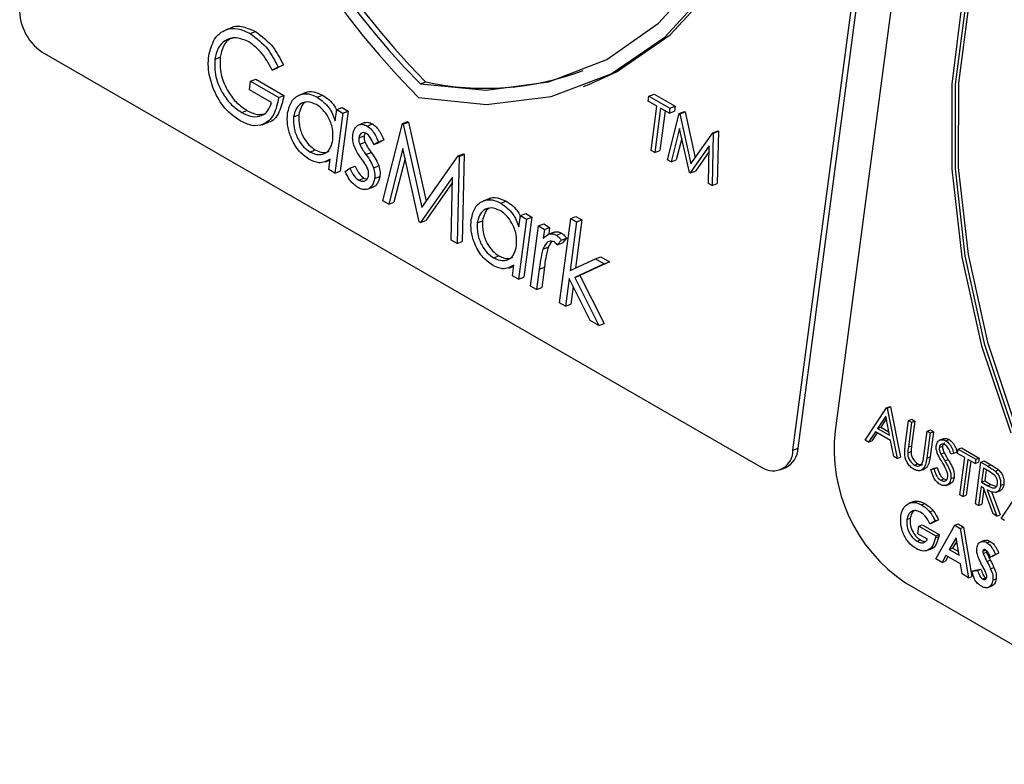
# Model space of a CAD drawing. Units: millimetres. Extents: x 5 to 415, y 5 to 292.
# Drawn here: x 365 to 366, y 196 to 197 of the extents above; entities that cross this region are included whole.
import ezdxf

# ---------------------------------------------------------------- set-up
doc = ezdxf.new("R2010")
doc.units = ezdxf.units.MM

msp = doc.modelspace()

# ---------------------------------------------------------------- linework, layer by layer
at = {"color": 7, "linetype": 'Continuous', "lineweight": 25}
for p, q in [((365.9966, 196.3353), (366.1614, 197.5812)), ((366.0043, 196.3383), (366.1682, 197.5772)), ((366.2158, 197.5498), (366.0589, 196.3639)), ((365.1692, 196.9581), (365.1595, 196.9543)), ((365.1968, 196.9494), (365.2045, 196.9524)), ((364.8902, 196.9218), (365.9509, 196.3095)), ((365.1444, 196.9116), (365.1522, 196.9146)), ((365.2377, 196.9001), (365.229, 196.8957)), ((365.229, 196.8957), (365.2368, 196.8987)), ((365.2455, 196.9031), (365.2368, 196.8987)), ((365.2377, 196.9001), (365.2455, 196.9031)), ((365.1954, 196.8666), (365.197, 196.879)), ((365.197, 196.879), (365.2048, 196.882)), ((365.197, 196.879), (365.2386, 196.855)), ((365.2048, 196.882), (365.2463, 196.858)), ((365.4475, 196.8752), (365.4553, 196.8782)), ((365.2281, 196.8477), (365.1954, 196.8666)), ((365.2788, 196.8624), (365.2692, 196.8587)), ((365.6879, 196.8713), (365.6956, 196.8743)), ((365.2386, 196.855), (365.2463, 196.858)), ((365.2955, 196.8556), (365.3032, 196.8586)), ((365.7833, 196.8498), (365.7843, 196.8572)), ((365.7961, 196.8424), (365.7833, 196.8498)), ((365.7843, 196.8572), (365.792, 196.8602)), ((365.7843, 196.8572), (365.8152, 196.8394)), ((365.792, 196.8602), (365.823, 196.8424)), ((365.1841, 196.833), (365.1919, 196.836)), ((365.3331, 196.8322), (365.3214, 196.7437)), ((365.3221, 196.8209), (365.3243, 196.8373)), ((365.3243, 196.8373), (365.3321, 196.8403)), ((365.3243, 196.8373), (365.3331, 196.8322)), ((365.3409, 196.8352), (365.3292, 196.7467)), ((365.3321, 196.8403), (365.3409, 196.8352)), ((365.3331, 196.8322), (365.3409, 196.8352)), ((365.7875, 196.7771), (365.7961, 196.8424)), ((365.8014, 196.8393), (365.7928, 196.7741)), ((365.8082, 196.8354), (365.8005, 196.7771)), ((365.8142, 196.8319), (365.8014, 196.8393)), ((365.8152, 196.8394), (365.8142, 196.8319)), ((365.8142, 196.8319), (365.822, 196.8349)), ((365.8152, 196.8394), (365.823, 196.8424)), ((365.823, 196.8424), (365.822, 196.8349)), ((365.8291, 196.8314), (365.8368, 196.8344)), ((365.8298, 196.8309), (365.8376, 196.8339)), ((365.8368, 196.8344), (365.8376, 196.8339)), ((365.8376, 196.8339), (365.8526, 196.7663)), ((365.2141, 196.815), (365.2238, 196.8188)), ((365.2605, 196.8266), (365.2683, 196.8296)), ((365.3657, 196.8182), (365.356, 196.8145)), ((365.4209, 196.8166), (365.4287, 196.8196)), ((365.4222, 196.8159), (365.4299, 196.8189)), ((365.4287, 196.8196), (365.4299, 196.8189)), ((365.4299, 196.8189), (365.456, 196.7022)), ((365.8117, 196.7632), (365.8291, 196.8314)), ((365.8291, 196.8314), (365.8298, 196.8309)), ((365.8298, 196.8309), (365.8462, 196.7573)), ((365.3691, 196.8131), (365.3768, 196.8161)), ((365.3919, 196.703), (365.4209, 196.8166)), ((365.4209, 196.8166), (365.4222, 196.8159)), ((365.4222, 196.8159), (365.4496, 196.6931)), ((365.8295, 196.8093), (365.817, 196.7601)), ((365.844, 196.7445), (365.8295, 196.8093)), ((365.8462, 196.7573), (365.8784, 196.8029)), ((365.8784, 196.8029), (365.8862, 196.8059)), ((365.8784, 196.8029), (365.8792, 196.8024)), ((365.8792, 196.8024), (365.8869, 196.8054)), ((365.8869, 196.8054), (365.8851, 196.7282)), ((365.8862, 196.8059), (365.8869, 196.8054)), ((365.3568, 196.7957), (365.3645, 196.7987)), ((365.3581, 196.7863), (365.3659, 196.7893)), ((365.3858, 196.7899), (365.3788, 196.7858)), ((365.3788, 196.7858), (365.3866, 196.7888)), ((365.3858, 196.7899), (365.3936, 196.7929)), ((365.3936, 196.7929), (365.3866, 196.7888)), ((365.8328, 196.7947), (365.8247, 196.7631)), ((365.8792, 196.8024), (365.8774, 196.7252)), ((365.2848, 196.7748), (365.2926, 196.7778)), ((365.3672, 196.7712), (365.3749, 196.7742)), ((365.4217, 196.7798), (365.4008, 196.6979)), ((365.4458, 196.6719), (365.4217, 196.7798)), ((365.7928, 196.7741), (365.7875, 196.7771)), ((365.7928, 196.7741), (365.8005, 196.7771)), ((365.8733, 196.7839), (365.8452, 196.7439)), ((365.8732, 196.7756), (365.8529, 196.7468)), ((365.8721, 196.7283), (365.8733, 196.7839)), ((365.3072, 196.7601), (365.3145, 196.7629)), ((365.3126, 196.7488), (365.3146, 196.7641)), ((365.425, 196.7652), (365.4085, 196.7009)), ((365.4496, 196.6931), (365.5032, 196.7692)), ((365.5044, 196.7684), (365.5015, 196.6398)), ((365.5032, 196.7692), (365.5109, 196.7722)), ((365.5032, 196.7692), (365.5044, 196.7684)), ((365.5044, 196.7684), (365.5122, 196.7714)), ((365.5122, 196.7714), (365.5092, 196.6427)), ((365.5109, 196.7722), (365.5122, 196.7714)), ((365.817, 196.7601), (365.8117, 196.7632)), ((365.817, 196.7601), (365.8247, 196.7631)), ((365.3214, 196.7437), (365.3126, 196.7488)), ((365.3214, 196.7437), (365.3292, 196.7467)), ((365.3366, 196.7461), (365.3436, 196.751)), ((365.3436, 196.751), (365.3513, 196.754)), ((365.3785, 196.7514), (365.3862, 196.7543)), ((365.8452, 196.7439), (365.8529, 196.7468)), ((365.3566, 196.7334), (365.3643, 196.7364)), ((365.3643, 196.7364), (365.3688, 196.7349)), ((365.38, 196.7357), (365.3877, 196.7387)), ((365.4947, 196.7375), (365.4478, 196.6708)), ((365.4926, 196.6449), (365.4947, 196.7375)), ((365.8452, 196.7439), (365.844, 196.7445)), ((365.3688, 196.7198), (365.3784, 196.7236)), ((365.4945, 196.7292), (365.4555, 196.6738)), ((365.8774, 196.7252), (365.8721, 196.7283)), ((365.8774, 196.7252), (365.8851, 196.7282)), ((365.4008, 196.6979), (365.3919, 196.703)), ((365.5495, 196.7061), (365.5399, 196.7024)), ((365.5662, 196.6993), (365.5739, 196.7023)), ((365.4008, 196.6979), (365.4085, 196.7009)), ((365.4478, 196.6708), (365.4555, 196.6738)), ((365.5313, 196.6703), (365.539, 196.6733)), ((365.6038, 196.6759), (365.5921, 196.5874)), ((365.5928, 196.6647), (365.595, 196.681)), ((365.595, 196.681), (365.6028, 196.684)), ((365.595, 196.681), (365.6038, 196.6759)), ((365.6116, 196.6789), (365.5999, 196.5904)), ((365.6028, 196.684), (365.6116, 196.6789)), ((365.6038, 196.6759), (365.6116, 196.6789)), ((365.6525, 196.5525), (365.669, 196.6768)), ((365.669, 196.6768), (365.6767, 196.6798)), ((365.669, 196.6768), (365.6778, 196.6717)), ((365.6856, 196.6747), (365.6761, 196.6035)), ((365.6767, 196.6798), (365.6856, 196.6747)), ((365.6778, 196.6717), (365.6856, 196.6747)), ((365.4478, 196.6708), (365.4458, 196.6719)), ((365.6097, 196.5772), (365.6215, 196.6658)), ((365.6215, 196.6658), (365.6292, 196.6688)), ((365.6215, 196.6658), (365.6303, 196.6607)), ((365.6303, 196.6607), (365.6285, 196.6476)), ((365.6292, 196.6688), (365.638, 196.6637)), ((365.6303, 196.6607), (365.638, 196.6637)), ((365.638, 196.6637), (365.6367, 196.6535)), ((365.6778, 196.6717), (365.6683, 196.5999)), ((365.5015, 196.6398), (365.4926, 196.6449)), ((365.645, 196.6567), (365.6353, 196.653)), ((365.648, 196.6521), (365.6557, 196.6551)), ((365.6553, 196.6447), (365.6492, 196.638)), ((365.6553, 196.6447), (365.663, 196.6477)), ((365.663, 196.6477), (365.6569, 196.641)), ((365.5015, 196.6398), (365.5092, 196.6427)), ((365.6281, 196.6314), (365.6358, 196.6344)), ((365.6409, 196.6429), (365.6358, 196.6344)), ((365.6492, 196.638), (365.6569, 196.641)), ((365.5555, 196.6186), (365.5633, 196.6216)), ((365.6683, 196.5999), (365.7057, 196.6171)), ((365.7057, 196.6171), (365.7135, 196.6201)), ((365.7057, 196.6171), (365.7184, 196.6098)), ((365.7135, 196.6201), (365.7262, 196.6128)), ((365.5779, 196.6038), (365.5852, 196.6066)), ((365.5833, 196.5925), (365.5853, 196.6078)), ((365.6225, 196.6019), (365.6186, 196.5722)), ((365.6225, 196.6019), (365.6302, 196.6049)), ((365.6302, 196.6049), (365.6263, 196.5751)), ((365.7184, 196.6098), (365.675, 196.5897)), ((365.7262, 196.6128), (365.6827, 196.5927)), ((365.7184, 196.6098), (365.7262, 196.6128)), ((365.5921, 196.5874), (365.5833, 196.5925)), ((365.5921, 196.5874), (365.5999, 196.5904)), ((365.6668, 196.5882), (365.6614, 196.5474)), ((365.6978, 196.5264), (365.6668, 196.5882)), ((365.675, 196.5897), (365.6827, 196.5927)), ((365.675, 196.5897), (365.7105, 196.5191)), ((365.6827, 196.5927), (365.7182, 196.5221)), ((365.6186, 196.5722), (365.6097, 196.5772)), ((365.6186, 196.5722), (365.6263, 196.5751)), ((365.6726, 196.5766), (365.6691, 196.5504)), ((365.6614, 196.5474), (365.6525, 196.5525)), ((365.6614, 196.5474), (365.6691, 196.5504)), ((365.7105, 196.5191), (365.6978, 196.5264)), ((365.7105, 196.5191), (365.7182, 196.5221)), ((366.1031, 196.3501), (366.1347, 196.3976)), ((366.1347, 196.3976), (366.1396, 196.3995)), ((366.1347, 196.3976), (366.1353, 196.3972)), ((366.1353, 196.3972), (366.1402, 196.3991)), ((366.1353, 196.3972), (366.1501, 196.323)), ((366.1396, 196.3995), (366.1402, 196.3991)), ((366.1402, 196.3991), (366.155, 196.3249)), ((366.1334, 196.3855), (366.1213, 196.3674)), ((366.139, 196.3572), (366.1334, 196.3855)), ((366.1213, 196.3674), (366.1262, 196.3693)), ((366.1342, 196.3813), (366.1262, 196.3693)), ((366.1262, 196.3693), (366.138, 196.3625)), ((366.1622, 196.342), (366.1671, 196.3789)), ((366.1715, 196.3764), (366.1667, 196.3398)), ((366.1671, 196.3789), (366.1719, 196.3808)), ((366.1671, 196.3789), (366.1715, 196.3764)), ((366.1764, 196.3782), (366.1715, 196.3417)), ((366.1715, 196.3764), (366.1764, 196.3782)), ((366.1719, 196.3808), (366.1764, 196.3782)), ((366.1181, 196.3625), (366.108, 196.3473)), ((366.1207, 196.361), (366.1129, 196.3492)), ((366.1405, 196.3496), (366.1181, 196.3625)), ((366.1213, 196.3674), (366.139, 196.3572)), ((366.1895, 196.3266), (366.1943, 196.3632)), ((366.1988, 196.3606), (366.1939, 196.3237)), ((366.1943, 196.3632), (366.1992, 196.3651)), ((366.1943, 196.3632), (366.1988, 196.3606)), ((366.2037, 196.3625), (366.1988, 196.3256)), ((366.1988, 196.3606), (366.2037, 196.3625)), ((366.1992, 196.3651), (366.2037, 196.3625)), ((366.108, 196.3473), (366.1031, 196.3501)), ((366.108, 196.3473), (366.1129, 196.3492)), ((366.1453, 196.3258), (366.1405, 196.3496)), ((366.1667, 196.3398), (366.1715, 196.3417)), ((366.2124, 196.3394), (366.2172, 196.3413)), ((366.2187, 196.3522), (366.2126, 196.3499)), ((366.222, 196.3489), (366.2269, 196.3508)), ((366.24, 196.3368), (366.2449, 196.3387)), ((366.2449, 196.3387), (366.2709, 196.3237)), ((365.9966, 196.3353), (366.0043, 196.3383)), ((366.1501, 196.323), (366.1453, 196.3258)), ((366.1501, 196.323), (366.155, 196.3249)), ((366.1658, 196.3315), (366.1707, 196.3334)), ((366.1939, 196.3237), (366.1988, 196.3256)), ((366.2146, 196.3296), (366.2195, 196.3315)), ((366.2338, 196.331), (366.2293, 196.3295)), ((366.2338, 196.331), (366.2387, 196.3328)), ((366.2392, 196.3305), (366.24, 196.3368)), ((366.25, 196.3243), (366.2392, 196.3305)), ((366.24, 196.3368), (366.266, 196.3218)), ((366.2427, 196.2695), (366.25, 196.3243)), ((366.1757, 196.3133), (366.1806, 196.3151)), ((366.2045, 196.3076), (366.2094, 196.3095)), ((366.2048, 196.3088), (366.2094, 196.3095)), ((366.2204, 196.3197), (366.2253, 196.3216)), ((366.2544, 196.3217), (366.2472, 196.2669)), ((366.2587, 196.3193), (366.2521, 196.2688)), ((366.2652, 196.3155), (366.2544, 196.3217)), ((366.266, 196.3218), (366.2652, 196.3155)), ((366.2652, 196.3155), (366.2701, 196.3174)), ((366.2656, 196.2563), (366.2737, 196.3174)), ((366.266, 196.3218), (366.2709, 196.3237)), ((366.2709, 196.3237), (366.2701, 196.3174)), ((366.2737, 196.3174), (366.2785, 196.3193)), ((366.2737, 196.3174), (366.2836, 196.3117)), ((366.2785, 196.3193), (366.2884, 196.3135)), ((366.2836, 196.3117), (366.2884, 196.3135)), ((365.9773, 196.3062), (365.9851, 196.3092)), ((366.1843, 196.3052), (366.1904, 196.3075)), ((366.1999, 196.3069), (366.2048, 196.3088)), ((366.1999, 196.3069), (366.2045, 196.3076)), ((366.2295, 196.2933), (366.2344, 196.2951)), ((366.2773, 196.3085), (366.2746, 196.2882)), ((366.2866, 196.3032), (366.2773, 196.3085)), ((366.2816, 196.3061), (366.2795, 196.2901)), ((366.2947, 196.3044), (366.2996, 196.3062)), ((366.214, 196.2912), (366.2189, 196.293)), ((366.2189, 196.293), (366.2216, 196.2921)), ((366.2222, 196.2833), (366.2283, 196.2857)), ((366.2738, 196.2819), (366.27, 196.2538)), ((366.2774, 196.2799), (366.2738, 196.2819)), ((366.2746, 196.2882), (366.2795, 196.2901)), ((366.2746, 196.2882), (366.2836, 196.2829)), ((366.2795, 196.2901), (366.2885, 196.2848)), ((366.2836, 196.2829), (366.2885, 196.2848)), ((366.2885, 196.2848), (366.2958, 196.282)), ((366.3026, 196.2831), (366.3075, 196.285)), ((366.3037, 196.2343), (366.3352, 196.2818)), ((366.2472, 196.2669), (366.2427, 196.2695)), ((366.2472, 196.2669), (366.2521, 196.2688)), ((366.2779, 196.2784), (366.2749, 196.2556)), ((366.2918, 196.2412), (366.2774, 196.2799)), ((366.2829, 196.2767), (366.2973, 196.238)), ((366.2893, 196.2745), (366.3022, 196.2399)), ((366.296, 196.2732), (366.3021, 196.2755)), ((366.1739, 196.2593), (366.1678, 196.257)), ((366.1863, 196.2545), (366.1912, 196.2564)), ((366.27, 196.2538), (366.2656, 196.2563)), ((366.27, 196.2538), (366.2749, 196.2556)), ((366.198, 196.2446), (366.2029, 196.2465)), ((366.2973, 196.238), (366.2918, 196.2412)), ((366.2973, 196.238), (366.3022, 196.2399)), ((366.1645, 196.2329), (366.1693, 196.2348)), ((366.1808, 196.2121), (366.1823, 196.2231)), ((366.1823, 196.2231), (366.1872, 196.225)), ((366.1823, 196.2231), (366.207, 196.2089)), ((366.1872, 196.225), (366.2119, 196.2107)), ((366.2062, 196.2309), (366.1984, 196.2268)), ((366.1984, 196.2268), (366.2033, 196.2287)), ((366.2111, 196.2327), (366.2033, 196.2287)), ((366.2062, 196.2309), (366.2111, 196.2327)), ((366.207, 196.1751), (366.2351, 196.2246)), ((366.2351, 196.2246), (366.24, 196.2265)), ((366.2351, 196.2246), (366.2433, 196.2199)), ((366.24, 196.2265), (366.2482, 196.2218)), ((366.3085, 196.2315), (366.3037, 196.2343)), ((366.1951, 196.2039), (366.1808, 196.2121)), ((366.207, 196.2089), (366.2067, 196.2062)), ((366.2067, 196.2062), (366.2116, 196.2081)), ((366.207, 196.2089), (366.2119, 196.2107)), ((366.2119, 196.2107), (366.2116, 196.2081)), ((366.2433, 196.2199), (366.2482, 196.2218)), ((366.2433, 196.2199), (366.2553, 196.1473)), ((366.2482, 196.2218), (366.2601, 196.1492)), ((366.1797, 196.201), (366.1846, 196.2029)), ((366.2371, 196.2059), (366.2268, 196.189)), ((366.2379, 196.2011), (366.2317, 196.1908)), ((366.2417, 196.1804), (366.2371, 196.2059)), ((366.2792, 196.2023), (366.2731, 196.1999)), ((366.2826, 196.1989), (366.2874, 196.2008)), ((366.1938, 196.1873), (366.1999, 196.1897)), ((366.222, 196.1799), (366.2165, 196.1696)), ((366.2436, 196.1675), (366.222, 196.1799)), ((366.2268, 196.189), (366.2317, 196.1908)), ((366.2268, 196.189), (366.2417, 196.1804)), ((366.2317, 196.1908), (366.2407, 196.1857)), ((366.2765, 196.1863), (366.2814, 196.1882)), ((366.2769, 196.1829), (366.2818, 196.1848)), ((366.2949, 196.1813), (366.2873, 196.1776)), ((366.2873, 196.1776), (366.2922, 196.1795)), ((366.2998, 196.1832), (366.2922, 196.1795)), ((366.2949, 196.1813), (366.2998, 196.1832)), ((366.2165, 196.1696), (366.207, 196.1751)), ((366.2165, 196.1696), (366.2214, 196.1715)), ((366.225, 196.1782), (366.2214, 196.1715)), ((366.2458, 196.1528), (366.2436, 196.1675)), ((366.2826, 196.1712), (366.2875, 196.1731)), ((366.2553, 196.1473), (366.2458, 196.1528)), ((366.2603, 196.1567), (366.2651, 196.1586)), ((366.2603, 196.1567), (366.2688, 196.158)), ((366.2651, 196.1586), (366.2737, 196.1599)), ((366.2688, 196.158), (366.2737, 196.1599)), ((366.288, 196.1604), (366.2929, 196.1623)), ((366.1625, 196.1398), (367.0287, 195.6398)), ((366.2553, 196.1473), (366.2601, 196.1492)), ((366.2759, 196.1455), (366.2808, 196.1473)), ((366.2913, 196.1435), (366.2962, 196.1454)), ((366.284, 196.1327), (366.2901, 196.1351))]:
    msp.add_line(p, q, dxfattribs=at)
at = {"color": 7, "linetype": 'Continuous', "lineweight": 25, "flags": 128}
for points in [[(366.5021, 197.3845), (366.4427, 197.3462), (366.3749, 197.2809), (366.3187, 197.199), (366.2753, 197.1025), (366.2457, 196.9936), (366.2307, 196.875), (366.2306, 196.7494), (366.2453, 196.6198), (366.2746, 196.4893), (366.3178, 196.3609)], [(366.5093, 197.3804), (366.4458, 197.34), (366.3788, 197.2754), (366.3232, 197.1944), (366.2802, 197.099), (366.2508, 196.9914), (366.2358, 196.8742), (366.2355, 196.75), (366.2498, 196.6219), (366.2785, 196.4927), (366.3209, 196.3657)], [(366.5099, 197.38), (366.4507, 197.3419), (366.3837, 197.2773), (366.3281, 197.1963), (366.2851, 197.1009), (366.2557, 196.9933), (366.2407, 196.8761), (366.2403, 196.7519), (366.2547, 196.6238), (366.2834, 196.4946), (366.3258, 196.3676)], [(365.4475, 196.8752), (365.5443, 196.8661), (365.6366, 196.8783), (365.7221, 196.9114), (365.7985, 196.9647), (365.8639, 197.0367), (365.9166, 197.1256), (365.9553, 197.2291), (365.979, 197.3446)], [(365.4449, 196.855), (365.5449, 196.8446), (365.6403, 196.8564), (365.7287, 196.8899), (365.8078, 196.9443), (365.8756, 197.0182), (365.9302, 197.1097), (365.9702, 197.2164), (365.9947, 197.3355)], [(365.6956, 196.8743), (365.7365, 196.8929), (365.8156, 196.9473), (365.8833, 197.0212), (365.9379, 197.1127), (365.978, 197.2194), (366.0025, 197.3385)]]:
    msp.add_lwpolyline(points, dxfattribs=at)
at = {"color": 7, "linetype": 'Continuous', "lineweight": 25}
for centre, radius, start, end in [((366.3294, 197.7306), 1.2446, 174.1657, 224.712), ((366.3146, 197.7248), 1.214, 174.1737, 224.4197), ((366.3223, 197.7278), 1.214, 174.1733, 224.4199), ((364.9321, 196.9844), 0.0753, 173.4359, 236.1695), ((365.5429, 197.2789), 0.4102, 257.6649, 290.6511), ((366.2944, 196.3368), 0.2371, 173.433, 236.173), ((365.9669, 196.3345), 0.0297, 237.3593, 1.4984), ((365.9703, 196.3399), 0.0341, 295.7346, 357.3349)]:
    msp.add_arc(centre, radius, start, end, dxfattribs=at)
for points, knots in [([(365.1355, 196.9163), (365.1378, 196.9252), (365.1422, 196.9431), (365.1591, 196.9562), (365.1784, 196.9581), (365.1906, 196.9523), (365.1968, 196.9494)], [0, 0, 0, 0, 0.279585, 0.559073, 0.779409, 1, 1, 1, 1]), ([(365.1683, 196.9575), (365.1685, 196.9576), (365.1732, 196.9615), (365.1865, 196.9604), (365.1985, 196.955), (365.2045, 196.9524)], [0, 0, 0, 0, 0.022029, 0.510733, 1, 1, 1, 1]), ([(365.1968, 196.9494), (365.2059, 196.9426), (365.2223, 196.9303), (365.233, 196.9094), (365.2377, 196.9001)], [0, 0, 0, 0, 0.558568, 1, 1, 1, 1]), ([(365.2045, 196.9524), (365.2137, 196.9455), (365.2301, 196.9333), (365.2408, 196.9124), (365.2455, 196.9031)], [0, 0, 0, 0, 0.558564, 1, 1, 1, 1]), ([(365.1948, 196.9371), (365.1885, 196.9398), (365.1758, 196.9451), (365.1596, 196.9405), (365.1485, 196.9288), (365.1458, 196.9174), (365.1444, 196.9116)], [0, 0, 0, 0, 0.279846, 0.55957, 0.779869, 1, 1, 1, 1]), ([(365.1722, 196.9429), (365.1704, 196.9426), (365.164, 196.9414), (365.1563, 196.9314), (365.1535, 196.9202), (365.1522, 196.9146)], [0, 0, 0, 0, 0.164646, 0.582443, 1, 1, 1, 1]), ([(365.229, 196.8957), (365.2238, 196.9053), (365.2144, 196.9226), (365.2008, 196.9327), (365.1948, 196.9371)], [0, 0, 0, 0, 0.55984, 1, 1, 1, 1]), ([(365.1422, 196.8685), (365.1392, 196.8776), (365.1339, 196.894), (365.135, 196.9095), (365.1355, 196.9163)], [0, 0, 0, 0, 0.559301, 1, 1, 1, 1]), ([(365.1444, 196.9116), (365.1443, 196.9031), (365.1442, 196.8859), (365.155, 196.8614), (365.1689, 196.8434), (365.179, 196.8364), (365.1841, 196.833)], [0, 0, 0, 0, 0.2790613, 0.5585832, 0.7792293, 1, 1, 1, 1]), ([(365.1522, 196.9146), (365.1521, 196.9061), (365.152, 196.8889), (365.1628, 196.8644), (365.1767, 196.8464), (365.1868, 196.8394), (365.1919, 196.836)], [0, 0, 0, 0, 0.279061, 0.558567, 0.77923, 1, 1, 1, 1]), ([(365.1817, 196.821), (365.1727, 196.8273), (365.1565, 196.8386), (365.1466, 196.8594), (365.1422, 196.8685)], [0, 0, 0, 0, 0.559649, 1, 1, 1, 1]), ([(365.2517, 196.8318), (365.2533, 196.8382), (365.2565, 196.851), (365.2688, 196.8598), (365.2823, 196.8617), (365.2911, 196.8577), (365.2955, 196.8556)], [0, 0, 0, 0, 0.2794027, 0.5591803, 0.7795486, 1, 1, 1, 1]), ([(365.2779, 196.862), (365.2779, 196.862), (365.2813, 196.8646), (365.2903, 196.8643), (365.2989, 196.8605), (365.3032, 196.8586)], [0, 0, 0, 0, 0.00455, 0.502175, 1, 1, 1, 1]), ([(365.2386, 196.855), (365.2367, 196.8462), (365.2331, 196.8287), (365.2178, 196.8143), (365.1993, 196.8124), (365.1876, 196.8181), (365.1817, 196.821)], [0, 0, 0, 0, 0.280339, 0.55938, 0.779357, 1, 1, 1, 1]), ([(365.1841, 196.833), (365.1892, 196.8305), (365.1995, 196.8257), (365.2131, 196.8275), (365.2234, 196.835), (365.2265, 196.8435), (365.2281, 196.8477)], [0, 0, 0, 0, 0.28024, 0.559911, 0.779926, 1, 1, 1, 1]), ([(365.2463, 196.858), (365.2444, 196.8495), (365.2407, 196.8325), (365.2302, 196.8192), (365.223, 196.8186), (365.2228, 196.8186)], [0, 0, 0, 0, 0.492846, 0.983361, 1, 1, 1, 1]), ([(365.2942, 196.8447), (365.2899, 196.8465), (365.2813, 196.8502), (365.2705, 196.8464), (365.2632, 196.8382), (365.2614, 196.8305), (365.2605, 196.8266)], [0, 0, 0, 0, 0.279771, 0.559317, 0.779721, 1, 1, 1, 1]), ([(365.2782, 196.8482), (365.2781, 196.8482), (365.2752, 196.8473), (365.2711, 196.8408), (365.2692, 196.8333), (365.2683, 196.8296)], [0, 0, 0, 0, 0.009551, 0.504915, 1, 1, 1, 1]), ([(365.2955, 196.8556), (365.3018, 196.851), (365.3132, 196.8427), (365.3194, 196.8276), (365.3221, 196.8209)], [0, 0, 0, 0, 0.559024, 1, 1, 1, 1]), ([(365.3032, 196.8586), (365.3098, 196.8542), (365.3184, 196.8484), (365.3233, 196.8376), (365.3244, 196.835)], [0, 0, 0, 0, 0.757238, 1, 1, 1, 1]), ([(365.1919, 196.836), (365.197, 196.8334), (365.207, 196.8285), (365.216, 196.8307), (365.2204, 196.8318)], [0, 0, 0, 0, 0.519353, 1, 1, 1, 1]), ([(365.3184, 196.7929), (365.3186, 196.7984), (365.3191, 196.8094), (365.3127, 196.8255), (365.304, 196.8379), (365.2974, 196.8424), (365.2942, 196.8447)], [0, 0, 0, 0, 0.279629, 0.559189, 0.779497, 1, 1, 1, 1]), ([(365.2831, 196.7642), (365.2777, 196.7681), (365.2668, 196.7761), (365.2563, 196.7957), (365.2507, 196.8151), (365.2514, 196.8262), (365.2517, 196.8318)], [0, 0, 0, 0, 0.27957, 0.559338, 0.779568, 1, 1, 1, 1]), ([(365.2605, 196.8266), (365.2605, 196.8211), (365.2603, 196.8101), (365.2665, 196.7941), (365.2751, 196.7818), (365.2816, 196.7771), (365.2848, 196.7748)], [0, 0, 0, 0, 0.279398, 0.559136, 0.779601, 1, 1, 1, 1]), ([(365.2683, 196.8296), (365.2682, 196.8241), (365.268, 196.8131), (365.2742, 196.7971), (365.2828, 196.7848), (365.2893, 196.7801), (365.2926, 196.7778)], [0, 0, 0, 0, 0.279446, 0.55914, 0.779603, 1, 1, 1, 1]), ([(365.3648, 196.8178), (365.3666, 196.8183), (365.3704, 196.8193), (365.3746, 196.8172), (365.3768, 196.8161)], [0, 0, 0, 0, 0.480483, 1, 1, 1, 1]), ([(365.3479, 196.8004), (365.3486, 196.8036), (365.35, 196.8101), (365.3558, 196.8151), (365.3625, 196.8162), (365.3669, 196.8142), (365.3691, 196.8131)], [0, 0, 0, 0, 0.2799477, 0.5594904, 0.7796578, 1, 1, 1, 1]), ([(365.3677, 196.8023), (365.3662, 196.8028), (365.3634, 196.804), (365.36, 196.8024), (365.3576, 196.7996), (365.357, 196.797), (365.3568, 196.7957)], [0, 0, 0, 0, 0.279337, 0.559035, 0.779514, 1, 1, 1, 1]), ([(365.3664, 196.8035), (365.3661, 196.8031), (365.3651, 196.802), (365.3647, 196.8001), (365.3645, 196.7987)], [0, 0, 0, 0, 0.293802, 1, 1, 1, 1]), ([(365.3691, 196.8131), (365.3711, 196.8117), (365.375, 196.8088), (365.3808, 196.8006), (365.3839, 196.794), (365.3858, 196.7899)], [0, 0, 0, 0, 0.279527, 0.559634, 1, 1, 1, 1]), ([(365.3768, 196.8161), (365.3788, 196.8147), (365.3828, 196.8118), (365.3886, 196.8036), (365.3917, 196.797), (365.3936, 196.7929)], [0, 0, 0, 0, 0.279531, 0.559694, 1, 1, 1, 1]), ([(365.2848, 196.7748), (365.2891, 196.773), (365.2977, 196.7694), (365.3087, 196.7727), (365.3159, 196.7811), (365.3176, 196.7889), (365.3184, 196.7929)], [0, 0, 0, 0, 0.279819, 0.559409, 0.779614, 1, 1, 1, 1]), ([(365.3494, 196.7848), (365.3486, 196.7878), (365.3473, 196.7932), (365.3477, 196.7982), (365.3479, 196.8004)], [0, 0, 0, 0, 0.559556, 1, 1, 1, 1]), ([(365.3568, 196.7957), (365.3567, 196.794), (365.3566, 196.7909), (365.3577, 196.7877), (365.3581, 196.7863)], [0, 0, 0, 0, 0.559346, 1, 1, 1, 1]), ([(365.3645, 196.7987), (365.3644, 196.797), (365.3643, 196.7939), (365.3654, 196.7907), (365.3659, 196.7893)], [0, 0, 0, 0, 0.559048, 1, 1, 1, 1]), ([(365.3659, 196.7893), (365.3674, 196.7863), (365.37, 196.7809), (365.3734, 196.7763), (365.3749, 196.7742)], [0, 0, 0, 0, 0.558979, 1, 1, 1, 1]), ([(365.3788, 196.7858), (365.3773, 196.7895), (365.3745, 196.7962), (365.3698, 196.8004), (365.3677, 196.8023)], [0, 0, 0, 0, 0.5619802, 1, 1, 1, 1]), ([(365.2926, 196.7778), (365.2969, 196.7758), (365.3042, 196.7725), (365.3104, 196.775), (365.3128, 196.776)], [0, 0, 0, 0, 0.600934, 1, 1, 1, 1]), ([(365.3601, 196.7656), (365.3578, 196.7689), (365.3535, 196.7748), (365.3506, 196.7818), (365.3494, 196.7848)], [0, 0, 0, 0, 0.560611, 1, 1, 1, 1]), ([(365.3581, 196.7863), (365.3596, 196.7833), (365.3623, 196.7779), (365.3657, 196.7733), (365.3672, 196.7712)], [0, 0, 0, 0, 0.55897, 1, 1, 1, 1]), ([(365.3749, 196.7742), (365.3774, 196.7708), (365.3818, 196.7647), (365.3849, 196.7575), (365.3862, 196.7543)], [0, 0, 0, 0, 0.56056, 1, 1, 1, 1]), ([(365.3146, 196.7641), (365.3092, 196.7613), (365.2996, 196.7564), (365.2881, 196.7618), (365.2831, 196.7642)], [0, 0, 0, 0, 0.558775, 1, 1, 1, 1]), ([(365.3698, 196.7502), (365.3682, 196.7533), (365.3653, 196.7587), (365.3617, 196.7635), (365.3601, 196.7656)], [0, 0, 0, 0, 0.5589923, 1, 1, 1, 1]), ([(365.3672, 196.7712), (365.3696, 196.7678), (365.374, 196.7617), (365.3771, 196.7545), (365.3785, 196.7514)], [0, 0, 0, 0, 0.560648, 1, 1, 1, 1]), ([(365.3556, 196.7223), (365.3512, 196.7256), (365.3434, 196.7314), (365.3387, 196.7416), (365.3366, 196.7461)], [0, 0, 0, 0, 0.559271, 1, 1, 1, 1]), ([(365.3436, 196.751), (365.3454, 196.7469), (365.3487, 196.7396), (365.3542, 196.7353), (365.3566, 196.7334)], [0, 0, 0, 0, 0.5607657, 1, 1, 1, 1]), ([(365.3513, 196.754), (365.3532, 196.7499), (365.3565, 196.7426), (365.3619, 196.7383), (365.3643, 196.7364)], [0, 0, 0, 0, 0.560817, 1, 1, 1, 1]), ([(365.3711, 196.7404), (365.3712, 196.7422), (365.3714, 196.7454), (365.3703, 196.7487), (365.3698, 196.7502)], [0, 0, 0, 0, 0.559516, 1, 1, 1, 1]), ([(365.3785, 196.7514), (365.3792, 196.7483), (365.3806, 196.7429), (365.3802, 196.7379), (365.38, 196.7357)], [0, 0, 0, 0, 0.559579, 1, 1, 1, 1]), ([(365.3862, 196.7543), (365.387, 196.7513), (365.3884, 196.7459), (365.3879, 196.7409), (365.3877, 196.7387)], [0, 0, 0, 0, 0.5593728, 1, 1, 1, 1]), ([(365.38, 196.7357), (365.3791, 196.7321), (365.3774, 196.7249), (365.3706, 196.7198), (365.3629, 196.7188), (365.358, 196.7211), (365.3556, 196.7223)], [0, 0, 0, 0, 0.279593, 0.559232, 0.779479, 1, 1, 1, 1]), ([(365.3566, 196.7334), (365.3584, 196.7326), (365.362, 196.731), (365.3666, 196.7324), (365.37, 196.7354), (365.3707, 196.7387), (365.3711, 196.7404)], [0, 0, 0, 0, 0.280032, 0.559751, 0.779947, 1, 1, 1, 1]), ([(365.3877, 196.7387), (365.3869, 196.7352), (365.3851, 196.7282), (365.3803, 196.7235), (365.3775, 196.7232), (365.3775, 196.7232)], [0, 0, 0, 0, 0.4985152, 0.9973708, 1, 1, 1, 1]), ([(365.5225, 196.6755), (365.524, 196.6819), (365.5272, 196.6947), (365.5395, 196.7035), (365.553, 196.7055), (365.5618, 196.7014), (365.5662, 196.6993)], [0, 0, 0, 0, 0.2794027, 0.5591803, 0.7795486, 1, 1, 1, 1]), ([(365.5486, 196.7057), (365.5486, 196.7058), (365.552, 196.7083), (365.561, 196.708), (365.5696, 196.7042), (365.5739, 196.7023)], [0, 0, 0, 0, 0.00455, 0.502175, 1, 1, 1, 1]), ([(365.5739, 196.7023), (365.5805, 196.698), (365.5891, 196.6922), (365.594, 196.6813), (365.5951, 196.6787)], [0, 0, 0, 0, 0.757313, 1, 1, 1, 1]), ([(365.5649, 196.6884), (365.5606, 196.6902), (365.552, 196.6939), (365.5412, 196.6902), (365.5339, 196.6819), (365.5321, 196.6742), (365.5313, 196.6703)], [0, 0, 0, 0, 0.279778, 0.559288, 0.779725, 1, 1, 1, 1]), ([(365.5489, 196.6919), (365.5488, 196.6919), (365.5459, 196.691), (365.5418, 196.6845), (365.5399, 196.6771), (365.539, 196.6733)], [0, 0, 0, 0, 0.009457, 0.504909, 1, 1, 1, 1]), ([(365.5891, 196.6366), (365.5894, 196.6421), (365.5898, 196.6531), (365.5834, 196.6693), (365.5747, 196.6817), (365.5682, 196.6862), (365.5649, 196.6884)], [0, 0, 0, 0, 0.279627, 0.559186, 0.779447, 1, 1, 1, 1]), ([(365.5662, 196.6993), (365.5725, 196.6947), (365.5839, 196.6864), (365.5901, 196.6713), (365.5928, 196.6647)], [0, 0, 0, 0, 0.559083, 1, 1, 1, 1]), ([(365.5538, 196.6079), (365.5484, 196.6119), (365.5375, 196.6198), (365.527, 196.6394), (365.5214, 196.6588), (365.5221, 196.67), (365.5225, 196.6755)], [0, 0, 0, 0, 0.279574, 0.559313, 0.779565, 1, 1, 1, 1]), ([(365.539, 196.6733), (365.5389, 196.6678), (365.5387, 196.6568), (365.5449, 196.6408), (365.5535, 196.6285), (365.56, 196.6239), (365.5633, 196.6216)], [0, 0, 0, 0, 0.279426, 0.559146, 0.779557, 1, 1, 1, 1]), ([(365.5313, 196.6703), (365.5312, 196.6648), (365.531, 196.6538), (365.5372, 196.6378), (365.5458, 196.6255), (365.5523, 196.6209), (365.5555, 196.6186)], [0, 0, 0, 0, 0.279379, 0.559142, 0.779555, 1, 1, 1, 1]), ([(365.6449, 196.6422), (365.6427, 196.6429), (365.6384, 196.6441), (365.6321, 196.6401), (365.6296, 196.6347), (365.6281, 196.6314)], [0, 0, 0, 0, 0.2783555, 0.5587391, 1, 1, 1, 1]), ([(365.6285, 196.6476), (365.6316, 196.6504), (365.6358, 196.6542), (365.643, 196.6544), (365.6463, 196.6529), (365.648, 196.6521)], [0, 0, 0, 0, 0.558871, 0.779516, 1, 1, 1, 1]), ([(365.6443, 196.6558), (365.6449, 196.6562), (365.6467, 196.6576), (365.6508, 196.6573), (365.6541, 196.6558), (365.6557, 196.6551)], [0, 0, 0, 0, 0.18954, 0.594969, 1, 1, 1, 1]), ([(365.648, 196.6521), (365.6495, 196.651), (365.6521, 196.6491), (365.6543, 196.646), (365.6553, 196.6447)], [0, 0, 0, 0, 0.5592076, 1, 1, 1, 1]), ([(365.6557, 196.6551), (365.6572, 196.654), (365.6599, 196.652), (365.6621, 196.649), (365.663, 196.6477)], [0, 0, 0, 0, 0.559302, 1, 1, 1, 1]), ([(365.5555, 196.6186), (365.5598, 196.6168), (365.5684, 196.6132), (365.5794, 196.6164), (365.5866, 196.6248), (365.5883, 196.6327), (365.5891, 196.6366)], [0, 0, 0, 0, 0.279783, 0.559387, 0.779603, 1, 1, 1, 1]), ([(365.6281, 196.6314), (365.6268, 196.6261), (365.6244, 196.6166), (365.6231, 196.6064), (365.6225, 196.6019)], [0, 0, 0, 0, 0.559645, 1, 1, 1, 1]), ([(365.6358, 196.6344), (365.6345, 196.6291), (365.6321, 196.6196), (365.6308, 196.6094), (365.6302, 196.6049)], [0, 0, 0, 0, 0.559599, 1, 1, 1, 1]), ([(365.6492, 196.638), (365.6484, 196.639), (365.6471, 196.6406), (365.6455, 196.6417), (365.6449, 196.6422)], [0, 0, 0, 0, 0.56001, 1, 1, 1, 1]), ([(365.5633, 196.6216), (365.5677, 196.6195), (365.5749, 196.6162), (365.5811, 196.6187), (365.5835, 196.6197)], [0, 0, 0, 0, 0.60089, 1, 1, 1, 1]), ([(365.5853, 196.6078), (365.58, 196.6051), (365.5703, 196.6001), (365.5589, 196.6055), (365.5538, 196.6079)], [0, 0, 0, 0, 0.558775, 1, 1, 1, 1]), ([(366.1614, 196.3287), (366.1614, 196.3312), (366.1614, 196.3358), (366.1619, 196.3401), (366.1622, 196.342)], [0, 0, 0, 0, 0.559566, 1, 1, 1, 1]), ([(366.1667, 196.3398), (366.1664, 196.3383), (366.1661, 196.3356), (366.1659, 196.3328), (366.1658, 196.3315)], [0, 0, 0, 0, 0.560162, 1, 1, 1, 1]), ([(366.1715, 196.3417), (366.1713, 196.3401), (366.171, 196.3374), (366.1708, 196.3347), (366.1707, 196.3334)], [0, 0, 0, 0, 0.560194, 1, 1, 1, 1]), ([(366.2094, 196.3308), (366.2088, 196.3329), (366.2076, 196.3366), (366.2078, 196.3401), (366.2079, 196.3417)], [0, 0, 0, 0, 0.559934, 1, 1, 1, 1]), ([(366.2079, 196.3417), (366.2084, 196.3437), (366.2094, 196.3478), (366.2134, 196.3506), (366.2178, 196.3509), (366.2206, 196.3496), (366.222, 196.3489)], [0, 0, 0, 0, 0.279515, 0.558805, 0.779401, 1, 1, 1, 1]), ([(366.2124, 196.3394), (366.2123, 196.3385), (366.2122, 196.3367), (366.2129, 196.3333), (366.2139, 196.331), (366.2146, 196.3296)], [0, 0, 0, 0, 0.280045, 0.559935, 1, 1, 1, 1]), ([(366.2206, 196.3429), (366.2196, 196.3434), (366.2176, 196.3444), (366.2149, 196.3439), (366.213, 196.3422), (366.2126, 196.3403), (366.2124, 196.3394)], [0, 0, 0, 0, 0.280392, 0.559937, 0.779805, 1, 1, 1, 1]), ([(366.2172, 196.3413), (366.2172, 196.3404), (366.2171, 196.3386), (366.2178, 196.3352), (366.2188, 196.3329), (366.2195, 196.3315)], [0, 0, 0, 0, 0.2799949, 0.5599332, 1, 1, 1, 1]), ([(366.2203, 196.3455), (366.2201, 196.3455), (366.2192, 196.3454), (366.2179, 196.344), (366.2175, 196.3422), (366.2172, 196.3413)], [0, 0, 0, 0, 0.111125, 0.555167, 1, 1, 1, 1]), ([(366.2182, 196.3518), (366.2184, 196.3519), (366.2196, 196.3529), (366.2227, 196.3526), (366.2255, 196.3514), (366.2269, 196.3508)], [0, 0, 0, 0, 0.074894, 0.537443, 1, 1, 1, 1]), ([(366.2293, 196.3295), (366.2286, 196.3313), (366.2275, 196.3343), (366.2255, 196.3383), (366.2233, 196.3411), (366.2215, 196.3423), (366.2206, 196.3429)], [0, 0, 0, 0, 0.340454, 0.560522, 0.780264, 1, 1, 1, 1]), ([(366.222, 196.3489), (366.2238, 196.3476), (366.2268, 196.3454), (366.23, 196.3403), (366.2321, 196.3357), (366.2332, 196.3325), (366.2338, 196.331)], [0, 0, 0, 0, 0.3388382, 0.5589014, 0.7794249, 1, 1, 1, 1]), ([(366.2269, 196.3508), (366.2287, 196.3494), (366.2317, 196.3472), (366.2349, 196.3422), (366.237, 196.3376), (366.2381, 196.3344), (366.2387, 196.3328)], [0, 0, 0, 0, 0.3388382, 0.5589014, 0.7794249, 1, 1, 1, 1]), ([(366.1751, 196.3069), (366.1733, 196.3081), (366.1695, 196.3106), (366.1652, 196.3164), (366.1623, 196.3226), (366.1617, 196.3267), (366.1614, 196.3287)], [0, 0, 0, 0, 0.280292, 0.559947, 0.779953, 1, 1, 1, 1]), ([(366.1658, 196.3315), (366.1658, 196.3295), (366.166, 196.3254), (366.1696, 196.3182), (366.1734, 196.3151), (366.1757, 196.3133)], [0, 0, 0, 0, 0.281074, 0.560821, 1, 1, 1, 1]), ([(366.1707, 196.3334), (366.1707, 196.3314), (366.1709, 196.3273), (366.1745, 196.32), (366.1783, 196.317), (366.1806, 196.3151)], [0, 0, 0, 0, 0.281072, 0.560832, 1, 1, 1, 1]), ([(366.1877, 196.3174), (366.1882, 196.3191), (366.1889, 196.322), (366.1893, 196.3252), (366.1895, 196.3266)], [0, 0, 0, 0, 0.5597, 1, 1, 1, 1]), ([(366.1988, 196.3256), (366.1983, 196.3223), (366.1972, 196.3157), (366.194, 196.3088), (366.1906, 196.308), (366.1897, 196.3078)], [0, 0, 0, 0, 0.427657, 0.850399, 1, 1, 1, 1]), ([(366.2164, 196.3178), (366.215, 196.3202), (366.2125, 196.3243), (366.2104, 196.3288), (366.2094, 196.3308)], [0, 0, 0, 0, 0.560371, 1, 1, 1, 1]), ([(366.2146, 196.3296), (366.2156, 196.3277), (366.2176, 196.3244), (366.2196, 196.3211), (366.2204, 196.3197)], [0, 0, 0, 0, 0.559957, 1, 1, 1, 1]), ([(366.2195, 196.3315), (366.2205, 196.3296), (366.2224, 196.3263), (366.2244, 196.323), (366.2253, 196.3216)], [0, 0, 0, 0, 0.559945, 1, 1, 1, 1]), ([(366.1939, 196.3237), (366.1934, 196.3203), (366.1924, 196.3136), (366.1882, 196.3063), (366.1817, 196.304), (366.1773, 196.3059), (366.1751, 196.3069)], [0, 0, 0, 0, 0.281674, 0.560135, 0.780119, 1, 1, 1, 1]), ([(366.1757, 196.3133), (366.1771, 196.3127), (366.1799, 196.3114), (366.1835, 196.3121), (366.1862, 196.3142), (366.1872, 196.3163), (366.1877, 196.3174)], [0, 0, 0, 0, 0.279796, 0.559378, 0.779529, 1, 1, 1, 1]), ([(366.1806, 196.3151), (366.182, 196.3145), (366.1846, 196.3133), (366.1869, 196.314), (366.188, 196.3143)], [0, 0, 0, 0, 0.539924, 1, 1, 1, 1]), ([(366.2094, 196.3095), (366.2105, 196.3059), (366.212, 196.3008), (366.2158, 196.2953), (366.2178, 196.2938), (366.2189, 196.293)], [0, 0, 0, 0, 0.559219, 0.77969, 1, 1, 1, 1]), ([(366.2241, 196.3029), (366.2228, 196.3058), (366.2206, 196.311), (366.2177, 196.3157), (366.2164, 196.3178)], [0, 0, 0, 0, 0.559407, 1, 1, 1, 1]), ([(366.2204, 196.3197), (366.2221, 196.3169), (366.2248, 196.3123), (366.2279, 196.3054), (366.2297, 196.2992), (366.2295, 196.2952), (366.2295, 196.2933)], [0, 0, 0, 0, 0.340476, 0.560707, 0.780626, 1, 1, 1, 1]), ([(366.2253, 196.3216), (366.227, 196.3188), (366.2297, 196.3142), (366.2328, 196.3073), (366.2345, 196.301), (366.2344, 196.2971), (366.2344, 196.2951)], [0, 0, 0, 0, 0.340472, 0.5607, 0.780518, 1, 1, 1, 1]), ([(366.2836, 196.3117), (366.2857, 196.3104), (366.2894, 196.3083), (366.2931, 196.3056), (366.2947, 196.3044)], [0, 0, 0, 0, 0.560291, 1, 1, 1, 1]), ([(366.2884, 196.3135), (366.2906, 196.3123), (366.2943, 196.3102), (366.2979, 196.3074), (366.2996, 196.3062)], [0, 0, 0, 0, 0.560289, 1, 1, 1, 1]), ([(366.2132, 196.2849), (366.2114, 196.2862), (366.2078, 196.2887), (366.2027, 196.2966), (366.201, 196.303), (366.1999, 196.3069)], [0, 0, 0, 0, 0.279967, 0.559749, 1, 1, 1, 1]), ([(366.2045, 196.3076), (366.2056, 196.304), (366.2071, 196.2989), (366.2109, 196.2934), (366.213, 196.2919), (366.214, 196.2912)], [0, 0, 0, 0, 0.559207, 0.779682, 1, 1, 1, 1]), ([(366.214, 196.2912), (366.2153, 196.2906), (366.218, 196.2893), (366.2216, 196.2899), (366.2242, 196.2923), (366.2248, 196.2947), (366.2251, 196.2959)], [0, 0, 0, 0, 0.280274, 0.560204, 0.78023, 1, 1, 1, 1]), ([(366.2251, 196.2959), (366.2251, 196.2972), (366.2252, 196.2995), (366.2244, 196.3019), (366.2241, 196.3029)], [0, 0, 0, 0, 0.558928, 1, 1, 1, 1]), ([(366.2344, 196.2951), (366.2338, 196.2928), (366.2326, 196.2881), (366.2293, 196.2864), (366.2276, 196.2855)], [0, 0, 0, 0, 0.512538, 1, 1, 1, 1]), ([(366.2982, 196.2857), (366.2982, 196.2866), (366.2983, 196.2884), (366.2977, 196.2915), (366.2966, 196.2943), (366.2933, 196.2994), (366.2895, 196.3015), (366.2866, 196.3032)], [0, 0, 0, 0, 0.125244, 0.250635, 0.37602, 0.50126, 1, 1, 1, 1]), ([(366.2947, 196.3044), (366.2961, 196.3028), (366.2991, 196.2998), (366.3018, 196.2938), (366.303, 196.288), (366.3027, 196.2847), (366.3026, 196.2831)], [0, 0, 0, 0, 0.279887, 0.559501, 0.779749, 1, 1, 1, 1]), ([(366.2996, 196.3062), (366.301, 196.3047), (366.304, 196.3016), (366.3067, 196.2956), (366.3079, 196.2899), (366.3076, 196.2866), (366.3075, 196.285)], [0, 0, 0, 0, 0.279877, 0.559491, 0.779617, 1, 1, 1, 1]), ([(366.2295, 196.2933), (366.2289, 196.2909), (366.2277, 196.2862), (366.223, 196.2832), (366.218, 196.2826), (366.2148, 196.2841), (366.2132, 196.2849)], [0, 0, 0, 0, 0.279252, 0.559113, 0.779506, 1, 1, 1, 1]), ([(366.3026, 196.2831), (366.3022, 196.2812), (366.3014, 196.2775), (366.2983, 196.2738), (366.2921, 196.2719), (366.2866, 196.2747), (366.2829, 196.2767)], [0, 0, 0, 0, 0.187185, 0.374034, 0.560899, 1, 1, 1, 1]), ([(366.2836, 196.2829), (366.2867, 196.2811), (366.2905, 196.279), (366.2946, 196.2798), (366.297, 196.2814), (366.2977, 196.284), (366.2982, 196.2857)], [0, 0, 0, 0, 0.4998026, 0.6255061, 0.7511393, 1, 1, 1, 1]), ([(366.3075, 196.285), (366.3071, 196.2832), (366.3063, 196.2795), (366.3039, 196.2762), (366.3019, 196.2757), (366.3014, 196.2756)], [0, 0, 0, 0, 0.419599, 0.838447, 1, 1, 1, 1]), ([(366.1556, 196.238), (366.1565, 196.2422), (366.1582, 196.2496), (366.1628, 196.2536), (366.1649, 196.2554)], [0, 0, 0, 0, 0.559314, 1, 1, 1, 1]), ([(366.1649, 196.2554), (366.167, 196.2565), (366.1705, 196.2584), (366.1763, 196.2583), (366.1813, 196.2571), (366.1847, 196.2553), (366.1863, 196.2545)], [0, 0, 0, 0, 0.339449, 0.559491, 0.779664, 1, 1, 1, 1]), ([(366.1734, 196.2587), (366.1744, 196.2592), (366.1767, 196.2604), (366.1812, 196.2602), (366.1862, 196.259), (366.1895, 196.2572), (366.1912, 196.2564)], [0, 0, 0, 0, 0.188217, 0.458637, 0.729218, 1, 1, 1, 1]), ([(366.1863, 196.2545), (366.1886, 196.253), (366.1927, 196.2504), (366.1964, 196.2464), (366.198, 196.2446)], [0, 0, 0, 0, 0.559913, 1, 1, 1, 1]), ([(366.1912, 196.2564), (366.1935, 196.2549), (366.1976, 196.2522), (366.2013, 196.2483), (366.2029, 196.2465)], [0, 0, 0, 0, 0.55992, 1, 1, 1, 1]), ([(366.1781, 196.1901), (366.1742, 196.1929), (366.1665, 196.1984), (366.1587, 196.2122), (366.155, 196.2261), (366.1554, 196.234), (366.1556, 196.238)], [0, 0, 0, 0, 0.279932, 0.559139, 0.779532, 1, 1, 1, 1]), ([(366.1846, 196.2437), (366.182, 196.2448), (366.1769, 196.2471), (366.1704, 196.2448), (366.166, 196.24), (366.165, 196.2352), (366.1645, 196.2329)], [0, 0, 0, 0, 0.279853, 0.559475, 0.779687, 1, 1, 1, 1]), ([(366.1778, 196.2467), (366.1769, 196.2465), (366.1742, 196.2459), (366.1709, 196.2417), (366.1699, 196.2371), (366.1693, 196.2348)], [0, 0, 0, 0, 0.201781, 0.600798, 1, 1, 1, 1]), ([(366.1984, 196.2268), (366.1964, 196.2308), (366.1927, 196.238), (366.1871, 196.2419), (366.1846, 196.2437)], [0, 0, 0, 0, 0.559592, 1, 1, 1, 1]), ([(366.198, 196.2446), (366.1998, 196.2422), (366.2029, 196.238), (366.2052, 196.2331), (366.2062, 196.2309)], [0, 0, 0, 0, 0.559509, 1, 1, 1, 1]), ([(366.2029, 196.2465), (366.2047, 196.2441), (366.2078, 196.2399), (366.2101, 196.2349), (366.2111, 196.2327)], [0, 0, 0, 0, 0.559529, 1, 1, 1, 1]), ([(366.1645, 196.2329), (366.1644, 196.2295), (366.1641, 196.2226), (366.1682, 196.2127), (366.1736, 196.2052), (366.1777, 196.2024), (366.1797, 196.201)], [0, 0, 0, 0, 0.279424, 0.559083, 0.779467, 1, 1, 1, 1]), ([(366.1693, 196.2348), (366.1692, 196.2314), (366.169, 196.2245), (366.1731, 196.2146), (366.1785, 196.2071), (366.1826, 196.2043), (366.1846, 196.2029)], [0, 0, 0, 0, 0.279431, 0.559098, 0.779448, 1, 1, 1, 1]), ([(366.2116, 196.2081), (366.2105, 196.204), (366.2082, 196.196), (366.203, 196.1899), (366.1994, 196.1895), (366.1993, 196.1895)], [0, 0, 0, 0, 0.491527, 0.983439, 1, 1, 1, 1]), ([(366.2067, 196.2062), (366.2056, 196.202), (366.2035, 196.1937), (366.1958, 196.1871), (366.1868, 196.186), (366.181, 196.1887), (366.1781, 196.1901)], [0, 0, 0, 0, 0.279562, 0.559362, 0.779385, 1, 1, 1, 1]), ([(366.1797, 196.201), (366.1814, 196.2002), (366.1847, 196.1985), (366.1906, 196.1986), (366.1934, 196.2019), (366.1951, 196.2039)], [0, 0, 0, 0, 0.28111, 0.561399, 1, 1, 1, 1]), ([(366.1846, 196.2029), (366.1863, 196.2019), (366.1887, 196.2006), (366.1909, 196.2008), (366.1915, 196.2009)], [0, 0, 0, 0, 0.7087667, 1, 1, 1, 1]), ([(366.2675, 196.1909), (366.2681, 196.1931), (366.2691, 196.1975), (366.2734, 196.2005), (366.2781, 196.2011), (366.2811, 196.1996), (366.2826, 196.1989)], [0, 0, 0, 0, 0.279405, 0.559137, 0.779463, 1, 1, 1, 1]), ([(366.2787, 196.202), (366.2787, 196.2021), (366.2799, 196.2029), (366.283, 196.2028), (366.286, 196.2015), (366.2874, 196.2008)], [0, 0, 0, 0, 0.016988, 0.508268, 1, 1, 1, 1]), ([(366.2826, 196.1989), (366.2844, 196.1976), (366.2874, 196.1954), (366.2907, 196.1905), (366.293, 196.186), (366.2943, 196.1829), (366.2949, 196.1813)], [0, 0, 0, 0, 0.338982, 0.559074, 0.779503, 1, 1, 1, 1]), ([(366.2874, 196.2008), (366.2893, 196.1995), (366.2923, 196.1973), (366.2956, 196.1924), (366.2979, 196.1879), (366.2992, 196.1848), (366.2998, 196.1832)], [0, 0, 0, 0, 0.338975, 0.558992, 0.779526, 1, 1, 1, 1]), ([(366.2772, 196.1623), (366.2755, 196.1654), (366.2728, 196.1705), (366.2695, 196.1779), (366.2674, 196.1846), (366.2675, 196.1888), (366.2675, 196.1909)], [0, 0, 0, 0, 0.340656, 0.561019, 0.780774, 1, 1, 1, 1]), ([(366.2765, 196.1863), (366.2764, 196.1857), (366.2764, 196.1846), (366.2768, 196.1834), (366.2769, 196.1829)], [0, 0, 0, 0, 0.559031, 1, 1, 1, 1]), ([(366.281, 196.188), (366.2805, 196.1883), (366.2794, 196.1888), (366.278, 196.1886), (366.2769, 196.1878), (366.2766, 196.1868), (366.2765, 196.1863)], [0, 0, 0, 0, 0.280208, 0.560096, 0.780375, 1, 1, 1, 1]), ([(366.2769, 196.1829), (366.2779, 196.1807), (366.2797, 196.1767), (366.2817, 196.1729), (366.2826, 196.1712)], [0, 0, 0, 0, 0.5597208, 1, 1, 1, 1]), ([(366.2873, 196.1776), (366.2865, 196.1799), (366.2854, 196.1831), (366.283, 196.1866), (366.2817, 196.1875), (366.281, 196.188)], [0, 0, 0, 0, 0.559954, 0.780125, 1, 1, 1, 1]), ([(366.2814, 196.1877), (366.2814, 196.1873), (366.2813, 196.1863), (366.2816, 196.1853), (366.2818, 196.1848)], [0, 0, 0, 0, 0.481425, 1, 1, 1, 1]), ([(366.2818, 196.1848), (366.2828, 196.1826), (366.2846, 196.1786), (366.2866, 196.1748), (366.2875, 196.1731)], [0, 0, 0, 0, 0.5597208, 1, 1, 1, 1]), ([(366.2826, 196.1712), (366.2836, 196.1692), (366.2855, 196.1657), (366.2873, 196.162), (366.288, 196.1604)], [0, 0, 0, 0, 0.559919, 1, 1, 1, 1]), ([(366.2875, 196.1731), (366.2885, 196.1711), (366.2904, 196.1675), (366.2921, 196.1639), (366.2929, 196.1623)], [0, 0, 0, 0, 0.559949, 1, 1, 1, 1]), ([(366.2741, 196.1347), (366.2723, 196.1359), (366.2686, 196.1385), (366.2632, 196.1461), (366.2614, 196.1527), (366.2603, 196.1567)], [0, 0, 0, 0, 0.280419, 0.560304, 1, 1, 1, 1]), ([(366.2688, 196.158), (366.2696, 196.1552), (366.2708, 196.1514), (366.2736, 196.1472), (366.2751, 196.146), (366.2759, 196.1455)], [0, 0, 0, 0, 0.5593759, 0.7799373, 1, 1, 1, 1]), ([(366.2737, 196.1599), (366.2745, 196.1571), (366.2756, 196.1533), (366.2785, 196.149), (366.28, 196.1479), (366.2808, 196.1473)], [0, 0, 0, 0, 0.559398, 0.779939, 1, 1, 1, 1]), ([(366.2823, 196.148), (366.2824, 196.1488), (366.2824, 196.1504), (366.2816, 196.1533), (366.2803, 196.1562), (366.2788, 196.1593), (366.2777, 196.1613), (366.2772, 196.1623)], [0, 0, 0, 0, 0.169541, 0.339326, 0.559436, 0.779739, 1, 1, 1, 1]), ([(366.288, 196.1604), (366.2893, 196.1572), (366.2917, 196.1515), (366.2914, 196.1459), (366.2913, 196.1435)], [0, 0, 0, 0, 0.5602763, 1, 1, 1, 1]), ([(366.2929, 196.1623), (366.2942, 196.1591), (366.2966, 196.1534), (366.2963, 196.1478), (366.2962, 196.1454)], [0, 0, 0, 0, 0.56026, 1, 1, 1, 1]), ([(366.2913, 196.1435), (366.2907, 196.141), (366.2895, 196.1359), (366.2847, 196.1324), (366.2793, 196.1322), (366.2758, 196.1339), (366.2741, 196.1347)], [0, 0, 0, 0, 0.279601, 0.558891, 0.779245, 1, 1, 1, 1]), ([(366.2759, 196.1455), (366.2767, 196.1451), (366.2782, 196.1444), (366.2802, 196.1448), (366.2818, 196.1459), (366.2821, 196.1473), (366.2823, 196.148)], [0, 0, 0, 0, 0.280314, 0.560176, 0.780318, 1, 1, 1, 1]), ([(366.2962, 196.1454), (366.2956, 196.1428), (366.2945, 196.1378), (366.291, 196.1359), (366.2894, 196.135)], [0, 0, 0, 0, 0.521096, 1, 1, 1, 1])]:
    msp.add_open_spline(points, degree=3, knots=knots, dxfattribs=at)

doc.saveas('drawing.dxf')
